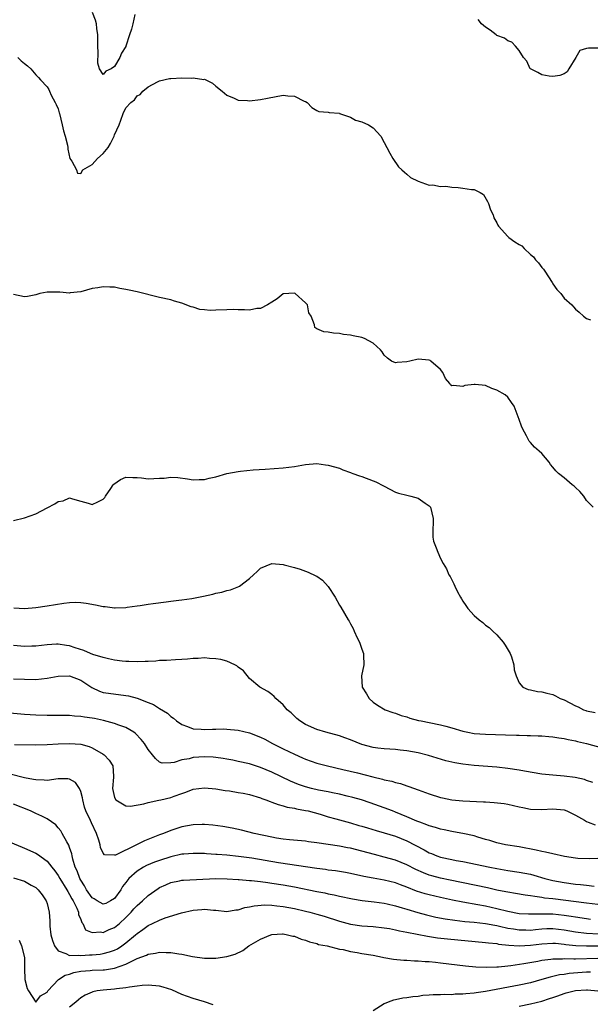
# Model space of a CAD drawing. Units: inches. Extents: x 2604000 to 2607000, y 1494000 to 1497000.
# Drawn here: x 2604946 to 2605048, y 1494937 to 1495112 of the extents above; entities that cross this region are included whole.
import ezdxf

# ---------------------------------------------------------------- set-up
doc = ezdxf.new("R2010")
doc.units = ezdxf.units.IN
doc.header["$MEASUREMENT"] = 0
doc.layers.add('LD26041494_2ft', color=180, linetype='Continuous')

msp = doc.modelspace()

# ---------------------------------------------------------------- linework, layer by layer
at = {"layer": 'LD26041494_2ft'}
for points, elevation in [([(2604966.64, 1495112.64), (2604966.28, 1495111), (2604966.01, 1495110.01), (2604965.69, 1495109), (2604965.03, 1495107), (2604965, 1495106.93), (2604964.23, 1495105.77), (2604963.95, 1495105), (2604963, 1495103.36), (2604962.41, 1495103), (2604961.43, 1495102.57), (2604961, 1495101.96), (2604960.31, 1495103), (2604960, 1495104), (2604960.11, 1495105.89), (2604960.05, 1495107), (2604960.03, 1495109), (2604959.86, 1495110.14), (2604959.77, 1495111), (2604959.6, 1495111.6), (2604959.08, 1495113)], 9272), ([(2605049, 1495106.63), (2605047.35, 1495106.65), (2605047, 1495106.6), (2605045.78, 1495106.22), (2605045.08, 1495105), (2605043.84, 1495103), (2605043.56, 1495102.44), (2605043, 1495102.08), (2605042.23, 1495101.77), (2605041, 1495101.58), (2605040.34, 1495101.66), (2605039, 1495101.88), (2605038.32, 1495102.32), (2605037, 1495102.97), (2605036.97, 1495103), (2605036.35, 1495104.35), (2605035.78, 1495105), (2605035, 1495106.25), (2605034.36, 1495107), (2605033.7, 1495107.7), (2605033, 1495107.93), (2605032.41, 1495108.41), (2605031, 1495108.92), (2605030.89, 1495109), (2605029.85, 1495109.85), (2605029, 1495110.37), (2605028.3, 1495111), (2605027.72, 1495111.72)], 9272), ([(2604945.81, 1495105), (2604946.4, 1495104.4), (2604947, 1495103.95), (2604947.52, 1495103.52), (2604948.1, 1495103), (2604949, 1495101.92), (2604949.45, 1495101.45), (2604949.81, 1495101), (2604951, 1495099.8), (2604951.32, 1495099.32), (2604951.41, 1495099), (2604951.72, 1495098.28), (2604952.43, 1495097), (2604952.64, 1495096.64), (2604953, 1495095.85), (2604953.16, 1495095.16), (2604953.18, 1495095), (2604953.68, 1495093), (2604953.92, 1495091.92), (2604954.21, 1495091), (2604954.63, 1495089.37), (2604954.69, 1495089), (2604954.71, 1495088.71), (2604955.04, 1495087.04), (2604955.42, 1495086.58), (2604956.23, 1495085), (2604956.39, 1495084.39), (2604957, 1495084.33), (2604957.36, 1495085), (2604959, 1495085.95), (2604959.52, 1495086.48), (2604959.96, 1495087), (2604961, 1495087.9), (2604961.84, 1495089), (2604962.31, 1495089.69), (2604962.92, 1495091), (2604963, 1495091.25), (2604963.83, 1495093), (2604964.14, 1495093.86), (2604964.54, 1495095), (2604965, 1495096.01), (2604965.91, 1495097), (2604966.55, 1495097.45), (2604967, 1495098.19), (2604967.57, 1495098.43), (2604968.05, 1495099), (2604969, 1495099.77), (2604970.65, 1495100.65), (2604971, 1495100.83), (2604972.77, 1495101.23), (2604973, 1495101.25), (2604975, 1495101.35), (2604976.68, 1495101.32), (2604977, 1495101.38), (2604978.9, 1495101.1), (2604979, 1495101.12), (2604980.42, 1495100.42), (2604981, 1495099.9), (2604982.17, 1495099), (2604983, 1495098.27), (2604984.27, 1495097.73), (2604985, 1495097.38), (2604986.66, 1495097.34), (2604987, 1495097.29), (2604989, 1495097.49), (2604990.24, 1495097.76), (2604993, 1495098.27), (2604993.81, 1495098.19), (2604995, 1495098.13), (2604996.75, 1495097.25), (2604997, 1495097.14), (2604997.25, 1495097), (2604998.1, 1495096.1), (2604999, 1495095.54), (2604999.38, 1495095.38), (2605001, 1495095.25), (2605001.18, 1495095.18), (2605003, 1495095.07), (2605003.04, 1495095.04), (2605005, 1495094.37), (2605005.85, 1495093.85), (2605007, 1495093.55), (2605008.21, 1495093), (2605009, 1495092.48), (2605010.4, 1495091), (2605011, 1495089.89), (2605011.46, 1495089), (2605011.96, 1495087.96), (2605012.53, 1495087), (2605013.54, 1495085.54), (2605014.1, 1495085), (2605014.58, 1495084.58), (2605015, 1495084.27), (2605015.67, 1495083.67), (2605017, 1495082.98), (2605019, 1495082.3), (2605019.65, 1495082.35), (2605021, 1495082.04), (2605021.92, 1495082.08), (2605023, 1495081.9), (2605024.15, 1495081.84), (2605025, 1495081.78), (2605026.5, 1495081.5), (2605027, 1495081.5), (2605028.06, 1495081), (2605028.62, 1495080.62), (2605029.38, 1495079.38), (2605029.56, 1495079), (2605029.9, 1495077.9), (2605030.35, 1495077), (2605030.49, 1495076.49), (2605031, 1495075.58), (2605031.19, 1495075.19), (2605031.32, 1495075), (2605033, 1495073.13), (2605033.14, 1495073), (2605034.23, 1495072.23), (2605035, 1495071.74), (2605035.47, 1495071.47), (2605035.88, 1495071), (2605037, 1495069.97), (2605037.55, 1495069.55), (2605037.92, 1495069), (2605038.46, 1495068.46), (2605039, 1495067.66), (2605039.34, 1495067.34), (2605039.54, 1495067), (2605040.86, 1495065), (2605040.9, 1495064.9), (2605041, 1495064.75), (2605041.72, 1495063.72), (2605042.38, 1495063), (2605043, 1495062.21), (2605044.35, 1495061), (2605044.66, 1495060.66), (2605045, 1495060.26), (2605045.68, 1495059.68), (2605046.46, 1495059), (2605047, 1495058.6), (2605047.69, 1495058.31)], 9274), ([(2605048.14, 1495025), (2605047, 1495026.21), (2605046.48, 1495027), (2605045.8, 1495027.8), (2605045, 1495028.52), (2605044.77, 1495028.77), (2605044.44, 1495029), (2605043, 1495030.23), (2605042, 1495031), (2605041.51, 1495031.51), (2605041, 1495032.13), (2605040.59, 1495032.59), (2605040.33, 1495033), (2605039, 1495034.55), (2605038.54, 1495035), (2605037.72, 1495035.72), (2605037, 1495036.54), (2605036.77, 1495036.77), (2605036.3, 1495037.7), (2605035.56, 1495039), (2605035.4, 1495039.4), (2605035, 1495040.62), (2605034.1, 1495043), (2605033.66, 1495043.66), (2605033, 1495044.6), (2605032.53, 1495045), (2605031, 1495045.84), (2605030.14, 1495046.14), (2605029, 1495046.64), (2605027.17, 1495046.83), (2605027, 1495046.83), (2605025.35, 1495046.65), (2605025, 1495046.5), (2605023.33, 1495046.67), (2605023, 1495046.58), (2605022.77, 1495046.77), (2605022.66, 1495047), (2605021.91, 1495047.91), (2605021.43, 1495049), (2605021, 1495049.48), (2605019.3, 1495051), (2605019.13, 1495051.13), (2605019, 1495051.17), (2605017, 1495051.37), (2605015.55, 1495051), (2605015, 1495050.84), (2605013.28, 1495050.72), (2605013, 1495050.68), (2605012.29, 1495051), (2605011.54, 1495051.54), (2605011, 1495052.07), (2605010.63, 1495052.63), (2605010.31, 1495053), (2605009, 1495054.21), (2605007.47, 1495055), (2605007, 1495055.17), (2605005.47, 1495055.47), (2605005, 1495055.59), (2605003.73, 1495055.73), (2605003, 1495055.9), (2605001.94, 1495055.94), (2605001, 1495056.13), (2605000.22, 1495056.22), (2604999, 1495056.74), (2604998.83, 1495056.83), (2604998.66, 1495057), (2604998.57, 1495057.43), (2604997.96, 1495059), (2604997.58, 1495059.58), (2604997.33, 1495061), (2604997, 1495061.37), (2604995.16, 1495063), (2604995, 1495063.07), (2604993, 1495062.98), (2604991.94, 1495062.06), (2604991, 1495061.5), (2604990.22, 1495061), (2604989, 1495060.34), (2604988.34, 1495060.34), (2604987, 1495060.07), (2604986.14, 1495060.14), (2604985, 1495060.13), (2604984.15, 1495060.15), (2604983, 1495060.14), (2604981, 1495060.03), (2604980.02, 1495060.02), (2604979, 1495060.09), (2604978.19, 1495060.19), (2604977, 1495060.58), (2604976.65, 1495060.65), (2604975, 1495061.31), (2604973.67, 1495061.67), (2604973, 1495061.88), (2604971, 1495062.31), (2604967, 1495063.29), (2604965.59, 1495063.59), (2604965, 1495063.74), (2604963.92, 1495063.92), (2604963, 1495064.12), (2604962.14, 1495064.14), (2604961, 1495064.21), (2604960.04, 1495064.04), (2604959, 1495063.9), (2604957, 1495063.33), (2604955.12, 1495063.12), (2604955, 1495063.09), (2604953.28, 1495063.28), (2604953, 1495063.26), (2604951.27, 1495063.27), (2604951, 1495063.24), (2604949.71, 1495063), (2604949, 1495062.8), (2604947.51, 1495062.49), (2604947, 1495062.42), (2604945, 1495062.82)], 9276), ([(2604945, 1495022.66), (2604947, 1495023.13), (2604949, 1495023.84), (2604951, 1495024.92), (2604952.37, 1495025.63), (2604953, 1495026.03), (2604953.86, 1495026.14), (2604955, 1495026.67), (2604955.51, 1495026.49), (2604957, 1495026.1), (2604958.28, 1495025.72), (2604959, 1495025.48), (2604960.05, 1495025.95), (2604961, 1495026.44), (2604961.25, 1495026.75), (2604961.4, 1495027), (2604962.36, 1495028.36), (2604962.78, 1495029), (2604962.88, 1495029.12), (2604964.07, 1495029.93), (2604965, 1495030.34), (2604966.27, 1495030.27), (2604967, 1495030.29), (2604967.77, 1495030.23), (2604969, 1495030.05), (2604971, 1495030.17), (2604971.82, 1495030.18), (2604973, 1495030.34), (2604974.29, 1495030.29), (2604975.96, 1495030.04), (2604977, 1495029.86), (2604978.03, 1495029.97), (2604979, 1495029.96), (2604979.82, 1495030.18), (2604981, 1495030.44), (2604983, 1495031.03), (2604985, 1495031.37), (2604985.42, 1495031.42), (2604987.64, 1495031.64), (2604989.81, 1495031.81), (2604993, 1495032.02), (2604995, 1495032.23), (2604997, 1495032.59), (2604999, 1495032.76), (2605000.54, 1495032.54), (2605001, 1495032.48), (2605003, 1495031.93), (2605003.65, 1495031.65), (2605005, 1495031.17), (2605005.11, 1495031.11), (2605005.39, 1495031), (2605006.59, 1495030.59), (2605007, 1495030.48), (2605009, 1495029.73), (2605009.5, 1495029.5), (2605010.84, 1495028.84), (2605011, 1495028.74), (2605013, 1495027.69), (2605013.52, 1495027.52), (2605015, 1495027.13), (2605015.7, 1495027), (2605017, 1495026.64), (2605018.28, 1495025.72), (2605019, 1495025.24), (2605019.19, 1495025), (2605019.68, 1495023), (2605019.69, 1495022.31), (2605019.61, 1495021), (2605019.66, 1495019.66), (2605019.76, 1495019), (2605020.23, 1495017.77), (2605020.5, 1495017), (2605021, 1495015.91), (2605021.47, 1495015), (2605022.04, 1495014.04), (2605022.5, 1495013), (2605022.72, 1495012.72), (2605023.4, 1495011.4), (2605023.54, 1495011), (2605024.05, 1495009.95), (2605024.57, 1495009), (2605024.75, 1495008.75), (2605025, 1495008.3), (2605025.53, 1495007.53), (2605025.85, 1495007), (2605027, 1495005.73), (2605027.86, 1495005), (2605028.52, 1495004.52), (2605029, 1495004.05), (2605029.64, 1495003.64), (2605030.33, 1495003), (2605031, 1495002.31), (2605032.17, 1495001), (2605032.49, 1495000.49), (2605033.37, 1494999), (2605033.62, 1494998.38), (2605034.07, 1494997), (2605034.1, 1494996.1), (2605034.44, 1494995), (2605035, 1494993.81), (2605035.62, 1494993), (2605036.61, 1494992.61), (2605037, 1494992.56), (2605038.23, 1494992.23), (2605039, 1494992.18), (2605039.93, 1494991.93), (2605041, 1494991.71), (2605041.48, 1494991.48), (2605042.31, 1494991), (2605043, 1494990.75), (2605045, 1494989.72), (2605045.49, 1494989.49), (2605046.44, 1494989), (2605046.85, 1494988.85), (2605047, 1494988.8), (2605048.52, 1494988.52)], 9278), ([(2604945.1, 1495007.1), (2604947, 1495007.03), (2604949, 1495007.18), (2604951, 1495007.46), (2604953.95, 1495007.95), (2604955, 1495008.05), (2604956.11, 1495008.11), (2604957, 1495008.06), (2604957.94, 1495007.94), (2604959.63, 1495007.63), (2604961, 1495007.35), (2604961.33, 1495007.33), (2604963, 1495007.13), (2604963.14, 1495007.14), (2604965, 1495007.19), (2604965.23, 1495007.23), (2604967, 1495007.46), (2604967.55, 1495007.55), (2604969, 1495007.75), (2604969.89, 1495007.89), (2604972.21, 1495008.21), (2604973, 1495008.33), (2604974.47, 1495008.47), (2604975, 1495008.55), (2604976.77, 1495008.77), (2604978.83, 1495009.17), (2604980.47, 1495009.53), (2604981, 1495009.72), (2604982.09, 1495009.91), (2604983, 1495010.21), (2604983.66, 1495010.34), (2604985.1, 1495010.9), (2604985.25, 1495011), (2604987, 1495012.34), (2604987.71, 1495013), (2604988.4, 1495013.6), (2604989, 1495014.19), (2604991, 1495014.98), (2604993, 1495014.83), (2604993.21, 1495014.79), (2604995, 1495014.29), (2604996.01, 1495013.99), (2604997, 1495013.65), (2604997.47, 1495013.47), (2604998.83, 1495012.83), (2604999, 1495012.74), (2605000.03, 1495012.03), (2605001, 1495010.9), (2605002.27, 1495009), (2605003, 1495007.62), (2605003.24, 1495007.24), (2605003.89, 1495006.11), (2605004.56, 1495005), (2605004.75, 1495004.75), (2605005, 1495004.25), (2605005.46, 1495003.46), (2605005.64, 1495003), (2605006.19, 1495001.81), (2605006.59, 1495001), (2605007, 1494999.75), (2605007.28, 1494999), (2605007.31, 1494998.69), (2605007.38, 1494997), (2605006.97, 1494995), (2605007.09, 1494993), (2605007.82, 1494991.82), (2605008.28, 1494991), (2605009, 1494990.35), (2605009.81, 1494989.81), (2605011.14, 1494989), (2605012.53, 1494988.53), (2605013, 1494988.39), (2605014, 1494988), (2605015, 1494987.72), (2605015.53, 1494987.53), (2605017.11, 1494987.11), (2605017.58, 1494987), (2605019, 1494986.75), (2605021, 1494986.34), (2605021.94, 1494986.06), (2605023, 1494985.79), (2605025, 1494985.18), (2605025.86, 1494985), (2605027, 1494984.8), (2605029, 1494984.65), (2605032.56, 1494984.56), (2605034.5, 1494984.5), (2605035, 1494984.46), (2605036.43, 1494984.43), (2605037, 1494984.4), (2605038.37, 1494984.37), (2605039, 1494984.34), (2605040.26, 1494984.26), (2605041, 1494984.2), (2605042.03, 1494984.03), (2605043, 1494983.9), (2605043.71, 1494983.71), (2605045, 1494983.49), (2605045.38, 1494983.38), (2605047, 1494982.97), (2605049.75, 1494982.25)], 9280), ([(2605048.08, 1494976.08), (2605047, 1494976.42), (2605046.59, 1494976.59), (2605044.95, 1494976.95), (2605043, 1494977.21), (2605041, 1494977.34), (2605039, 1494977.54), (2605035.93, 1494978.07), (2605035, 1494978.25), (2605033, 1494978.55), (2605031, 1494978.76), (2605027, 1494979.1), (2605025, 1494979.3), (2605023.53, 1494979.53), (2605023, 1494979.65), (2605021.92, 1494979.92), (2605018.86, 1494980.86), (2605017, 1494981.33), (2605015, 1494981.72), (2605013.83, 1494981.83), (2605013, 1494981.93), (2605012, 1494982), (2605011, 1494982.04), (2605009.82, 1494982.18), (2605009, 1494982.27), (2605007, 1494982.81), (2605005, 1494983.63), (2605004, 1494984), (2605003, 1494984.38), (2605000.58, 1494985), (2604999, 1494985.47), (2604997, 1494986.36), (2604995.95, 1494987), (2604995.46, 1494987.46), (2604995, 1494987.84), (2604994.42, 1494988.42), (2604993.72, 1494989), (2604993, 1494989.87), (2604991.69, 1494991), (2604991.38, 1494991.38), (2604991, 1494991.69), (2604990.25, 1494992.25), (2604988.84, 1494993), (2604987, 1494994.58), (2604985.93, 1494995.93), (2604985, 1494996.58), (2604984.79, 1494996.79), (2604984.42, 1494997), (2604983, 1494997.61), (2604981.93, 1494997.93), (2604981, 1494998.06), (2604979.89, 1494998.11), (2604979, 1494998.21), (2604977.88, 1494998.12), (2604977, 1494998.1), (2604976.01, 1494997.99), (2604975, 1494997.91), (2604973.87, 1494997.87), (2604972.24, 1494997.76), (2604971, 1494997.75), (2604970.34, 1494997.66), (2604969, 1494997.6), (2604968.45, 1494997.55), (2604967, 1494997.5), (2604965.56, 1494997.56), (2604965, 1494997.57), (2604964.36, 1494997.64), (2604963, 1494997.83), (2604961.95, 1494998.05), (2604961, 1494998.29), (2604959.15, 1494998.85), (2604958.74, 1494999), (2604957.53, 1494999.53), (2604956.02, 1495000.02), (2604955, 1495000.38), (2604954.43, 1495000.43), (2604953, 1495000.68), (2604952.65, 1495000.65), (2604951, 1495000.57), (2604949, 1495000.31), (2604948.3, 1495000.3), (2604947, 1495000.22), (2604946.31, 1495000.31), (2604945, 1495000.42)], 9282), ([(2604945, 1494994.52), (2604947, 1494994.41), (2604949, 1494994.39), (2604951, 1494994.59), (2604953, 1494994.94), (2604955, 1494995), (2604957, 1494994.25), (2604958.96, 1494992.96), (2604960.3, 1494992.3), (2604961, 1494992.09), (2604961.92, 1494991.92), (2604965, 1494991.56), (2604965.47, 1494991.47), (2604967.04, 1494991.04), (2604969, 1494990.26), (2604969.93, 1494989.93), (2604971, 1494989.21), (2604972.41, 1494988.41), (2604973, 1494987.81), (2604973.51, 1494987.51), (2604974, 1494987), (2604975, 1494986.36), (2604975.96, 1494986.04), (2604977, 1494985.63), (2604978.43, 1494985.57), (2604979, 1494985.49), (2604980.43, 1494985.57), (2604981, 1494985.56), (2604982.41, 1494985.59), (2604983, 1494985.57), (2604985, 1494985.39), (2604987, 1494984.91), (2604989, 1494984.11), (2604989.74, 1494983.74), (2604991.1, 1494983), (2604993, 1494982.04), (2604995, 1494981.07), (2604996.45, 1494980.45), (2604997, 1494980.19), (2604999, 1494979.49), (2605000.87, 1494979), (2605003.6, 1494978.4), (2605006.24, 1494977.76), (2605008.93, 1494977.07), (2605010.66, 1494976.66), (2605011, 1494976.55), (2605012.32, 1494976.32), (2605013, 1494976.07), (2605013.9, 1494975.9), (2605015, 1494975.47), (2605015.36, 1494975.36), (2605017, 1494974.75), (2605019, 1494974.03), (2605021, 1494973.4), (2605021.33, 1494973.33), (2605023, 1494972.98), (2605025, 1494972.81), (2605028.64, 1494972.64), (2605029, 1494972.6), (2605030.52, 1494972.52), (2605032.31, 1494972.31), (2605033, 1494972.2), (2605033.99, 1494971.99), (2605035, 1494971.74), (2605035.62, 1494971.62), (2605037, 1494971.33), (2605039, 1494971.27), (2605041, 1494971.39), (2605043, 1494971.18), (2605043.5, 1494971), (2605045, 1494970.23), (2605046.64, 1494969.36), (2605047, 1494969.14), (2605047.3, 1494969), (2605048.51, 1494968.51)], 9284), ([(2605049, 1494962.57), (2605047.5, 1494962.5), (2605045.44, 1494962.56), (2605045, 1494962.6), (2605043.09, 1494962.91), (2605041, 1494963.37), (2605039.68, 1494963.68), (2605039, 1494963.81), (2605038.03, 1494964.03), (2605035, 1494964.61), (2605032.59, 1494965), (2605031, 1494965.36), (2605029.76, 1494965.76), (2605029, 1494965.95), (2605027.65, 1494966.35), (2605027, 1494966.56), (2605025, 1494967), (2605023.29, 1494967.29), (2605023, 1494967.33), (2605021.64, 1494967.64), (2605021, 1494967.75), (2605020.08, 1494968.08), (2605019, 1494968.36), (2605018.56, 1494968.56), (2605017.31, 1494969), (2605016.8, 1494969.2), (2605015, 1494969.98), (2605013, 1494970.8), (2605012.45, 1494971), (2605011, 1494971.58), (2605008.47, 1494972.47), (2605006.95, 1494972.95), (2605005.39, 1494973.39), (2605004.38, 1494973.62), (2605003, 1494973.97), (2605001.79, 1494974.21), (2605001, 1494974.4), (2604999.28, 1494974.72), (2604998.07, 1494975), (2604997, 1494975.28), (2604995.71, 1494975.71), (2604994.29, 1494976.29), (2604991, 1494977.88), (2604989, 1494978.73), (2604987, 1494979.38), (2604985, 1494979.82), (2604984.03, 1494980.03), (2604983, 1494980.2), (2604982.33, 1494980.33), (2604981, 1494980.52), (2604980.56, 1494980.56), (2604979, 1494980.64), (2604977, 1494980.48), (2604976.28, 1494980.28), (2604975, 1494980.09), (2604973.61, 1494979.62), (2604973, 1494979.56), (2604971.5, 1494979.5), (2604971, 1494979.7), (2604970.3, 1494980.3), (2604969.78, 1494981), (2604969, 1494981.93), (2604968.32, 1494983), (2604967.73, 1494983.73), (2604966.76, 1494984.76), (2604966.42, 1494985), (2604965, 1494985.85), (2604963.76, 1494986.24), (2604963, 1494986.55), (2604961.06, 1494987.06), (2604959.42, 1494987.42), (2604959, 1494987.49), (2604957.67, 1494987.67), (2604957, 1494987.81), (2604955.85, 1494987.85), (2604955, 1494987.97), (2604953.95, 1494987.95), (2604953, 1494987.99), (2604951, 1494987.95), (2604949, 1494988.01), (2604947, 1494988.18), (2604944.37, 1494988.37)], 9286), ([(2604945.2, 1494982.8), (2604949, 1494982.78), (2604951, 1494982.83), (2604953, 1494982.95), (2604955, 1494983.02), (2604957, 1494982.87), (2604958.46, 1494982.46), (2604959, 1494982.23), (2604961, 1494981.11), (2604961.16, 1494981), (2604962.02, 1494980.02), (2604962.69, 1494979), (2604962.81, 1494977.19), (2604962.84, 1494977), (2604962.66, 1494975), (2604963, 1494973.4), (2604963.23, 1494973), (2604965, 1494971.89), (2604965.86, 1494971.86), (2604968.24, 1494972.24), (2604969, 1494972.52), (2604970.9, 1494972.9), (2604971.26, 1494973), (2604973, 1494973.39), (2604973.64, 1494973.64), (2604975, 1494974.1), (2604975.68, 1494974.32), (2604977, 1494974.85), (2604979, 1494975.14), (2604981, 1494974.96), (2604982.66, 1494974.66), (2604983.43, 1494974.57), (2604985, 1494974.3), (2604985.86, 1494974.14), (2604987, 1494973.9), (2604989, 1494973.33), (2604989.23, 1494973.23), (2604989.92, 1494973), (2604990.68, 1494972.68), (2604991, 1494972.58), (2604992.12, 1494972.12), (2604993, 1494971.91), (2604993.69, 1494971.69), (2604995, 1494971.48), (2604995.38, 1494971.38), (2604997, 1494971.11), (2604997.46, 1494971), (2604999.6, 1494970.4), (2605001, 1494969.97), (2605002.4, 1494969.6), (2605005, 1494968.88), (2605006.44, 1494968.44), (2605007, 1494968.28), (2605007.98, 1494967.98), (2605009.53, 1494967.52), (2605011, 1494967.11), (2605013, 1494966.49), (2605015, 1494965.68), (2605018.11, 1494964.11), (2605019, 1494963.58), (2605019.42, 1494963.42), (2605020.36, 1494963), (2605021, 1494962.76), (2605023, 1494962.34), (2605023.81, 1494962.19), (2605025, 1494962.01), (2605029.78, 1494961), (2605031, 1494960.76), (2605033, 1494960.42), (2605035, 1494960.14), (2605037, 1494959.75), (2605037.6, 1494959.6), (2605039.59, 1494959), (2605041, 1494958.65), (2605043, 1494958.28), (2605045, 1494958), (2605045.92, 1494957.92), (2605047, 1494957.79), (2605048.35, 1494957.65)], 9288), ([(2605049, 1494954.38), (2605047, 1494954.61), (2605041, 1494955.36), (2605039.52, 1494955.52), (2605039, 1494955.62), (2605037.76, 1494955.76), (2605037, 1494955.93), (2605036.05, 1494956.05), (2605034.35, 1494956.35), (2605033, 1494956.54), (2605032.63, 1494956.63), (2605031, 1494956.94), (2605029.34, 1494957.34), (2605022.72, 1494958.72), (2605021, 1494959.06), (2605019.45, 1494959.45), (2605019, 1494959.59), (2605017.97, 1494959.97), (2605016.61, 1494960.61), (2605015, 1494961.43), (2605013, 1494962.23), (2605011, 1494962.8), (2605009.25, 1494963.25), (2605007, 1494963.87), (2605005, 1494964.38), (2605004.46, 1494964.46), (2605003, 1494964.75), (2604999, 1494965.36), (2604997.53, 1494965.53), (2604997, 1494965.61), (2604994.13, 1494965.87), (2604993, 1494965.99), (2604991.83, 1494966.17), (2604991, 1494966.31), (2604987.82, 1494967), (2604985.59, 1494967.59), (2604983.95, 1494967.95), (2604982.25, 1494968.25), (2604980.49, 1494968.49), (2604979, 1494968.6), (2604978.6, 1494968.6), (2604977, 1494968.52), (2604975, 1494968.15), (2604973, 1494967.53), (2604971.69, 1494967), (2604971, 1494966.75), (2604968.33, 1494965.67), (2604966.93, 1494965), (2604963.16, 1494963.16), (2604963, 1494963.12), (2604961.21, 1494963.21), (2604961, 1494963.47), (2604960.48, 1494964.48), (2604960.43, 1494965), (2604960.22, 1494965.78), (2604959.77, 1494967), (2604958.88, 1494968.88), (2604958.7, 1494969.3), (2604957.88, 1494971), (2604957.66, 1494971.66), (2604957.34, 1494973), (2604957.3, 1494973.31), (2604957, 1494974.47), (2604956.78, 1494975), (2604956.04, 1494976.04), (2604955, 1494976.66), (2604954.7, 1494976.7), (2604953, 1494976.72), (2604951, 1494976.44), (2604950.48, 1494976.48), (2604949, 1494976.51), (2604948.61, 1494976.61), (2604947, 1494976.89), (2604944.45, 1494977.55)], 9290), ([(2605047.71, 1494951.71), (2605047, 1494951.8), (2605045, 1494952.09), (2605044.24, 1494952.24), (2605043, 1494952.42), (2605041, 1494952.64), (2605040.63, 1494952.63), (2605039, 1494952.67), (2605038.64, 1494952.64), (2605037, 1494952.62), (2605036.63, 1494952.63), (2605035, 1494952.73), (2605033, 1494953.1), (2605031, 1494953.62), (2605029, 1494954.08), (2605027.67, 1494954.33), (2605025, 1494954.77), (2605023.13, 1494955.13), (2605021, 1494955.62), (2605019, 1494956.09), (2605018.28, 1494956.28), (2605016.75, 1494956.75), (2605015, 1494957.45), (2605013.86, 1494957.86), (2605013, 1494958.19), (2605011, 1494958.67), (2605009.02, 1494959.02), (2605007.34, 1494959.34), (2605005, 1494959.89), (2605004.07, 1494960.07), (2605002.34, 1494960.34), (2605001, 1494960.49), (2605000.56, 1494960.56), (2604999, 1494960.75), (2604992.2, 1494961.8), (2604987.41, 1494962.59), (2604985.08, 1494962.92), (2604983, 1494963.13), (2604981.25, 1494963.25), (2604981, 1494963.28), (2604979.37, 1494963.37), (2604979, 1494963.41), (2604977, 1494963.46), (2604975.33, 1494963.33), (2604975, 1494963.29), (2604973, 1494962.84), (2604971, 1494962.2), (2604970.12, 1494961.88), (2604968.7, 1494961.3), (2604968.14, 1494961), (2604967, 1494960.31), (2604965.56, 1494959), (2604965, 1494958.3), (2604964.44, 1494957.56), (2604964.1, 1494957), (2604963, 1494955.46), (2604962.28, 1494955), (2604961.44, 1494954.56), (2604961, 1494954.42), (2604959.89, 1494955), (2604959.35, 1494955.36), (2604959, 1494955.53), (2604957.99, 1494957), (2604957.67, 1494957.67), (2604957, 1494958.67), (2604956.83, 1494959), (2604956.35, 1494960.35), (2604956.02, 1494961), (2604955.56, 1494962.44), (2604955.44, 1494963), (2604955.4, 1494963.4), (2604955, 1494964.53), (2604954.89, 1494964.89), (2604954.51, 1494965.49), (2604953.71, 1494967), (2604953.45, 1494967.46), (2604953, 1494968.02), (2604952.53, 1494968.53), (2604951, 1494969.59), (2604950.09, 1494970.09), (2604949, 1494970.53), (2604948.04, 1494971), (2604945, 1494972.2)], 9292), ([(2604943, 1494966.06), (2604946.56, 1494964.56), (2604947, 1494964.41), (2604949, 1494963.47), (2604949.3, 1494963.3), (2604951, 1494962.06), (2604951.85, 1494961), (2604952.37, 1494960.37), (2604953, 1494959.52), (2604953.29, 1494959), (2604954.52, 1494957), (2604954.67, 1494956.67), (2604955, 1494956.16), (2604955.38, 1494955.38), (2604955.62, 1494955), (2604956.3, 1494953.7), (2604956.57, 1494953), (2604956.6, 1494952.6), (2604957, 1494951.69), (2604957.18, 1494951.18), (2604957.38, 1494951), (2604957.85, 1494949.85), (2604959, 1494949.36), (2604960.5, 1494949.5), (2604961, 1494949.37), (2604962.07, 1494949.93), (2604963, 1494950.25), (2604963.88, 1494951), (2604965, 1494952.04), (2604965.95, 1494953), (2604966.43, 1494953.57), (2604967, 1494954.18), (2604967.99, 1494955), (2604969, 1494955.97), (2604970.77, 1494957.23), (2604971, 1494957.37), (2604972.11, 1494957.89), (2604973, 1494958.26), (2604974.58, 1494958.58), (2604975, 1494958.68), (2604975.28, 1494958.72), (2604981, 1494958.97), (2604983.07, 1494958.93), (2604985, 1494958.8), (2604985.2, 1494958.8), (2604987, 1494958.65), (2604987.37, 1494958.63), (2604989, 1494958.44), (2604990.26, 1494958.25), (2604991, 1494958.17), (2604993, 1494957.85), (2604995, 1494957.49), (2604999, 1494956.69), (2605000.42, 1494956.42), (2605001, 1494956.28), (2605002.08, 1494956.08), (2605003, 1494955.85), (2605005.35, 1494955.35), (2605007.07, 1494955.07), (2605009.18, 1494954.82), (2605011, 1494954.58), (2605011.53, 1494954.47), (2605013, 1494954.14), (2605014.2, 1494953.8), (2605015, 1494953.55), (2605016.97, 1494952.97), (2605018.53, 1494952.53), (2605020.14, 1494952.14), (2605021.81, 1494951.81), (2605023.55, 1494951.55), (2605025.35, 1494951.35), (2605027, 1494951.2), (2605029, 1494950.97), (2605030.66, 1494950.66), (2605031, 1494950.61), (2605031.48, 1494950.52), (2605033, 1494950.16), (2605033.99, 1494950.01), (2605035, 1494949.83), (2605036.17, 1494949.83), (2605037, 1494949.81), (2605037.9, 1494949.9), (2605039, 1494950.03), (2605039.93, 1494950.07), (2605041, 1494950.1), (2605043, 1494949.86), (2605045, 1494949.5), (2605047, 1494949.26), (2605049.17, 1494949.16)], 9294), ([(2604945, 1494959.08), (2604947, 1494958.49), (2604948.19, 1494957.81), (2604949, 1494957.38), (2604949.2, 1494957.2), (2604949.41, 1494957), (2604950.1, 1494956.1), (2604950.86, 1494955), (2604951, 1494954.54), (2604951.38, 1494953), (2604951.48, 1494951.48), (2604951.49, 1494950.51), (2604951.69, 1494949), (2604951.98, 1494947.98), (2604952.31, 1494947), (2604953, 1494946.11), (2604954.32, 1494945.68), (2604955, 1494945.29), (2604956.63, 1494945.37), (2604957, 1494945.3), (2604958.57, 1494945.43), (2604959, 1494945.43), (2604960.44, 1494945.56), (2604961, 1494945.64), (2604962.08, 1494945.92), (2604963, 1494946.24), (2604963.51, 1494946.49), (2604964.28, 1494947), (2604965, 1494947.52), (2604966.76, 1494949), (2604967, 1494949.23), (2604968.06, 1494949.94), (2604969, 1494950.65), (2604969.78, 1494951), (2604971, 1494951.59), (2604971.99, 1494951.99), (2604974.89, 1494952.89), (2604977, 1494953.35), (2604978.53, 1494953.47), (2604979, 1494953.53), (2604980.63, 1494953.37), (2604981, 1494953.35), (2604983, 1494953.14), (2604984.61, 1494953.39), (2604985, 1494953.41), (2604986.19, 1494953.81), (2604987, 1494953.93), (2604987.86, 1494954.14), (2604989.72, 1494954.28), (2604991, 1494954.22), (2604991.85, 1494954.15), (2604993, 1494953.99), (2604995, 1494953.63), (2604997, 1494953.19), (2604997.77, 1494953), (2604999, 1494952.67), (2605000.28, 1494952.28), (2605003, 1494951.4), (2605005, 1494950.88), (2605007, 1494950.6), (2605009, 1494950.44), (2605011, 1494950.22), (2605011.93, 1494950.07), (2605013, 1494949.88), (2605013.7, 1494949.7), (2605015, 1494949.46), (2605018.71, 1494948.71), (2605020.46, 1494948.46), (2605022.25, 1494948.25), (2605029, 1494947.62), (2605029.54, 1494947.54), (2605031, 1494947.41), (2605031.34, 1494947.34), (2605033.15, 1494947.15), (2605035, 1494947.04), (2605037, 1494947.13), (2605039, 1494947.39), (2605041, 1494947.51), (2605041.46, 1494947.46), (2605043, 1494947.34), (2605043.28, 1494947.28), (2605045.08, 1494947.08), (2605047, 1494946.99), (2605049, 1494947)], 9296), ([(2604946.04, 1494948.04), (2604946.47, 1494947), (2604946.96, 1494944.96), (2604946.96, 1494943), (2604947.02, 1494941), (2604947.45, 1494939.45), (2604947.71, 1494939), (2604949, 1494937.01), (2604949.85, 1494938.15), (2604951, 1494938.76), (2604951.08, 1494938.92), (2604951.14, 1494939), (2604953.01, 1494941), (2604954.2, 1494941.8), (2604955, 1494941.98), (2604955.75, 1494942.25), (2604957, 1494942.51), (2604958.64, 1494942.64), (2604959, 1494942.69), (2604961, 1494942.74), (2604961.24, 1494942.76), (2604963, 1494943.04), (2604965, 1494943.75), (2604966.55, 1494944.55), (2604967, 1494944.74), (2604968.66, 1494945.34), (2604969, 1494945.56), (2604970.3, 1494945.7), (2604971, 1494945.9), (2604972.19, 1494945.81), (2604973, 1494945.84), (2604974.43, 1494945.57), (2604975, 1494945.53), (2604976.88, 1494945.12), (2604979, 1494944.82), (2604981, 1494944.8), (2604983, 1494945.1), (2604984.44, 1494945.56), (2604985.83, 1494946.17), (2604986.92, 1494947), (2604989, 1494948.22), (2604990.81, 1494949), (2604991, 1494949.05), (2604992.88, 1494949.12), (2604993, 1494949.12), (2604993.77, 1494949), (2604994.75, 1494948.75), (2604995, 1494948.71), (2604996.21, 1494948.21), (2604997, 1494948.01), (2604997.7, 1494947.7), (2604999, 1494947.4), (2604999.28, 1494947.28), (2605000.83, 1494947), (2605003, 1494946.45), (2605003.66, 1494946.34), (2605005, 1494946), (2605006.18, 1494945.82), (2605007, 1494945.66), (2605009, 1494945.33), (2605010.69, 1494945), (2605010.94, 1494944.94), (2605012.64, 1494944.64), (2605014.47, 1494944.47), (2605015, 1494944.46), (2605016.37, 1494944.37), (2605017, 1494944.37), (2605018.25, 1494944.25), (2605019, 1494944.22), (2605020.09, 1494944.09), (2605021, 1494944), (2605025.45, 1494943.45), (2605027.28, 1494943.28), (2605029.21, 1494943.21), (2605031, 1494943.3), (2605031.3, 1494943.3), (2605033, 1494943.48), (2605033.51, 1494943.51), (2605035.85, 1494943.85), (2605038.3, 1494944.3), (2605039, 1494944.45), (2605040.64, 1494944.64), (2605041, 1494944.7), (2605042.71, 1494944.71), (2605043, 1494944.74), (2605044.71, 1494944.71), (2605045, 1494944.73), (2605049, 1494944.84)], 9298), ([(2605047.66, 1494942.34), (2605047, 1494942.35), (2605043.92, 1494942.09), (2605043, 1494941.94), (2605042.16, 1494941.84), (2605041, 1494941.55), (2605040.54, 1494941.46), (2605039, 1494941.01), (2605037, 1494940.45), (2605035, 1494940.03), (2605029, 1494938.91), (2605027.33, 1494938.67), (2605027, 1494938.59), (2605025.51, 1494938.49), (2605025, 1494938.39), (2605023.61, 1494938.39), (2605023, 1494938.31), (2605021.63, 1494938.37), (2605021, 1494938.3), (2605019.69, 1494938.31), (2605019, 1494938.22), (2605017.84, 1494938.16), (2605017, 1494938.02), (2605016.05, 1494937.95), (2605015, 1494937.76), (2605014.31, 1494937.69), (2605013, 1494937.4), (2605012.66, 1494937.34), (2605011.67, 1494937), (2605011, 1494936.69), (2605009, 1494935.44)], 9300), ([(2604980.54, 1494936.54), (2604979, 1494937.07), (2604977, 1494937.62), (2604975, 1494938.37), (2604973.21, 1494939.21), (2604971.67, 1494939.67), (2604971, 1494939.83), (2604969, 1494940.02), (2604967.94, 1494939.94), (2604967, 1494939.86), (2604965.68, 1494939.68), (2604965, 1494939.52), (2604963.37, 1494939.37), (2604963, 1494939.29), (2604961, 1494939.14), (2604959.93, 1494939), (2604959.15, 1494938.85), (2604959, 1494938.8), (2604957.76, 1494938.24), (2604957, 1494937.79), (2604956.58, 1494937.42), (2604956.14, 1494937), (2604955, 1494936.09)], 9300), ([(2605035, 1494936.26), (2605037, 1494936.68), (2605039, 1494937.2), (2605040.37, 1494937.63), (2605041, 1494937.85), (2605041.87, 1494938.13), (2605043, 1494938.55), (2605043.37, 1494938.63), (2605044.76, 1494939), (2605045, 1494939.05), (2605047, 1494939.18), (2605047.18, 1494939.18), (2605049, 1494938.99)], 9302)]:
    msp.add_lwpolyline(points, dxfattribs=dict(at, elevation=elevation))

doc.saveas('drawing.dxf')
